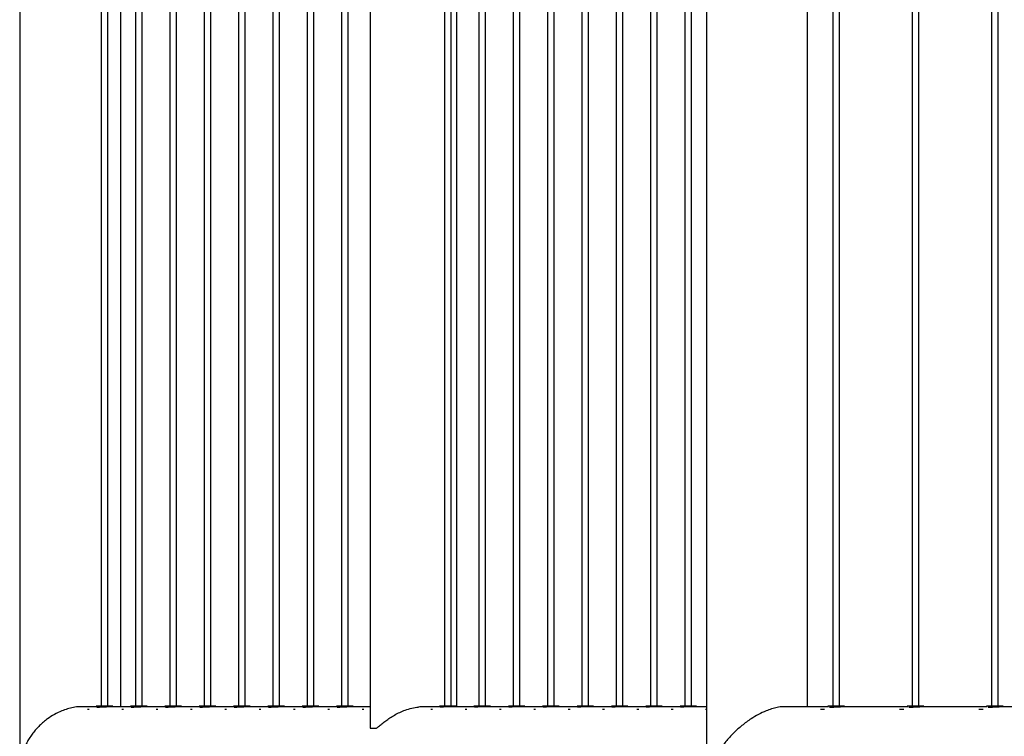
# Model space of a CAD drawing. Units: millimetres. Extents: x 0 to 5940, y 0 to 4206.
# Drawn here: x 656 to 743, y 683 to 746 of the extents above; entities that cross this region are included whole.
import ezdxf

# ---------------------------------------------------------------- set-up
doc = ezdxf.new("R2010")
doc.units = ezdxf.units.MM
doc.header["$LTSCALE"] = 100

msp = doc.modelspace()

# ---------------------------------------------------------------- linework, layer by layer
at = {"color": 7, "linetype": 'Continuous', "lineweight": 25}
for p, q in [((656.257, 967.795), (656.257, 670.795)), ((716.687, 962.386), (716.687, 681.912)), ((687.112, 960.745), (687.112, 683.545)), ((665.147, 685.44), (665.147, 958.85)), ((694.722, 685.44), (694.722, 958.85)), ((725.577, 685.44), (725.577, 958.85)), ((663.423, 953.795), (663.423, 685.492)), ((664.023, 685.492), (664.023, 953.795)), ((666.445, 953.795), (666.445, 685.492)), ((667.045, 685.492), (667.045, 953.795)), ((669.466, 953.795), (669.466, 685.492)), ((670.066, 685.492), (670.066, 953.795)), ((672.488, 953.795), (672.488, 685.492)), ((673.088, 685.492), (673.088, 953.795)), ((675.509, 953.795), (675.509, 685.492)), ((676.109, 685.492), (676.109, 953.795)), ((678.531, 953.795), (678.531, 685.492)), ((679.131, 685.492), (679.131, 953.795)), ((681.552, 953.795), (681.552, 685.492)), ((682.152, 685.492), (682.152, 953.795)), ((684.574, 953.795), (684.574, 685.492)), ((685.174, 685.492), (685.174, 953.795)), ((693.639, 953.795), (693.639, 685.492)), ((694.239, 685.492), (694.239, 953.795)), ((696.66, 953.795), (696.66, 685.492)), ((697.26, 685.492), (697.26, 953.795)), ((699.682, 953.795), (699.682, 685.492)), ((700.282, 685.492), (700.282, 953.795)), ((702.703, 953.795), (702.703, 685.492)), ((703.303, 685.492), (703.303, 953.795)), ((705.725, 953.795), (705.725, 685.492)), ((706.325, 685.492), (706.325, 953.795)), ((708.746, 953.795), (708.746, 685.492)), ((709.346, 685.492), (709.346, 953.795)), ((711.768, 953.795), (711.768, 685.492)), ((712.368, 685.492), (712.368, 953.795)), ((714.789, 953.795), (714.789, 685.492)), ((715.389, 685.492), (715.389, 953.795)), ((727.811, 953.795), (727.811, 685.492)), ((728.411, 685.492), (728.411, 953.795)), ((734.789, 953.795), (734.789, 685.492)), ((735.389, 685.492), (735.389, 953.795)), ((741.768, 953.795), (741.768, 685.492)), ((742.368, 685.492), (742.368, 953.795)), ((662.998, 685.44), (661.776, 685.44)), ((662.998, 685.492), (662.998, 685.384)), ((664.448, 685.492), (662.998, 685.492)), ((666.02, 685.44), (663.898, 685.44)), ((664.448, 685.44), (664.448, 685.492)), ((666.02, 685.492), (666.02, 685.384)), ((667.47, 685.492), (666.02, 685.492)), ((669.041, 685.44), (666.92, 685.44)), ((667.47, 685.44), (667.47, 685.492)), ((669.041, 685.492), (669.041, 685.384)), ((670.491, 685.492), (669.041, 685.492)), ((672.063, 685.44), (669.941, 685.44)), ((670.491, 685.44), (670.491, 685.492)), ((672.063, 685.492), (672.063, 685.384)), ((673.513, 685.492), (672.063, 685.492)), ((675.084, 685.44), (672.963, 685.44)), ((673.513, 685.44), (673.513, 685.492)), ((675.084, 685.492), (675.084, 685.384)), ((676.534, 685.492), (675.084, 685.492)), ((678.106, 685.44), (675.985, 685.44)), ((676.534, 685.44), (676.534, 685.492)), ((678.106, 685.492), (678.106, 685.384)), ((679.556, 685.492), (678.106, 685.492)), ((681.127, 685.44), (679.006, 685.44)), ((679.556, 685.44), (679.556, 685.492)), ((681.127, 685.492), (681.127, 685.384)), ((682.577, 685.492), (681.127, 685.492)), ((684.149, 685.44), (682.028, 685.44)), ((682.577, 685.44), (682.577, 685.492)), ((684.149, 685.492), (684.149, 685.384)), ((685.599, 685.492), (684.149, 685.492)), ((687.112, 685.44), (685.049, 685.44)), ((685.599, 685.44), (685.599, 685.492)), ((691.334, 685.41), (691.353, 685.41)), ((691.344, 685.411), (691.344, 685.41)), ((693.214, 685.44), (691.848, 685.44)), ((693.214, 685.492), (693.214, 685.384)), ((693.235, 685.492), (693.214, 685.492)), ((694.664, 685.492), (693.235, 685.492)), ((696.235, 685.44), (694.114, 685.44)), ((694.664, 685.44), (694.664, 685.492)), ((696.235, 685.492), (696.235, 685.384)), ((696.257, 685.492), (696.235, 685.492)), ((697.685, 685.492), (696.257, 685.492)), ((699.257, 685.44), (697.135, 685.44)), ((697.685, 685.44), (697.685, 685.492)), ((699.257, 685.492), (699.257, 685.384)), ((699.278, 685.492), (699.257, 685.492)), ((700.707, 685.492), (699.278, 685.492)), ((702.278, 685.44), (700.157, 685.44)), ((700.707, 685.44), (700.707, 685.492)), ((702.278, 685.492), (702.278, 685.384)), ((702.3, 685.492), (702.278, 685.492)), ((703.728, 685.492), (702.3, 685.492)), ((705.3, 685.44), (703.178, 685.44)), ((703.728, 685.44), (703.728, 685.492)), ((705.3, 685.492), (705.3, 685.384)), ((705.321, 685.492), (705.3, 685.492)), ((706.75, 685.492), (705.321, 685.492)), ((708.321, 685.44), (706.2, 685.44)), ((706.75, 685.44), (706.75, 685.492)), ((708.321, 685.492), (708.321, 685.384)), ((708.343, 685.492), (708.321, 685.492)), ((709.771, 685.492), (708.343, 685.492)), ((711.343, 685.44), (709.221, 685.44)), ((709.771, 685.44), (709.771, 685.492)), ((711.343, 685.492), (711.343, 685.384)), ((711.364, 685.492), (711.343, 685.492)), ((712.793, 685.492), (711.364, 685.492)), ((714.364, 685.44), (712.243, 685.44)), ((712.793, 685.44), (712.793, 685.492)), ((714.364, 685.492), (714.364, 685.384)), ((714.386, 685.492), (714.364, 685.492)), ((715.814, 685.492), (714.386, 685.492)), ((716.687, 685.44), (715.265, 685.44)), ((715.814, 685.44), (715.814, 685.492)), ((727.386, 685.44), (723.614, 685.44)), ((727.386, 685.492), (727.386, 685.399)), ((728.836, 685.492), (727.386, 685.492)), ((734.364, 685.44), (728.516, 685.44)), ((728.836, 685.44), (728.836, 685.492)), ((734.364, 685.492), (734.364, 685.399)), ((735.814, 685.492), (734.364, 685.492)), ((741.343, 685.44), (735.494, 685.44)), ((735.814, 685.44), (735.814, 685.492)), ((741.343, 685.492), (741.343, 685.399)), ((742.793, 685.492), (741.343, 685.492)), ((748.321, 685.44), (742.473, 685.44)), ((742.793, 685.44), (742.793, 685.492)), ((662.382, 685.192), (662.223, 685.192)), ((665.404, 685.192), (665.245, 685.192)), ((668.425, 685.192), (668.266, 685.192)), ((671.447, 685.192), (671.288, 685.192)), ((674.468, 685.192), (674.309, 685.192)), ((677.49, 685.192), (677.331, 685.192)), ((680.511, 685.192), (680.352, 685.192)), ((683.533, 685.192), (683.374, 685.192)), ((686.554, 685.192), (686.395, 685.192)), ((692.483, 685.192), (692.439, 685.192)), ((692.597, 685.192), (692.483, 685.192)), ((695.505, 685.192), (695.46, 685.192)), ((695.619, 685.192), (695.505, 685.192)), ((698.526, 685.192), (698.482, 685.192)), ((698.64, 685.192), (698.526, 685.192)), ((701.548, 685.192), (701.503, 685.192)), ((701.662, 685.192), (701.548, 685.192)), ((704.569, 685.192), (704.525, 685.192)), ((704.684, 685.192), (704.569, 685.192)), ((707.591, 685.192), (707.546, 685.192)), ((707.705, 685.192), (707.591, 685.192)), ((710.612, 685.192), (710.568, 685.192)), ((710.727, 685.192), (710.612, 685.192)), ((713.634, 685.192), (713.589, 685.192)), ((713.748, 685.192), (713.634, 685.192)), ((716.687, 685.192), (716.611, 685.192)), ((727.079, 685.192), (726.713, 685.192)), ((734.058, 685.192), (733.692, 685.192)), ((741.036, 685.192), (740.67, 685.192)), ((687.112, 683.545), (687.651, 683.545))]:
    msp.add_line(p, q, dxfattribs=at)
msp.add_arc((691.848, 681.253), 4.187, 90.00055, 96.78871, dxfattribs=at)
for points, knots in [([(661.775, 685.431), (661.697, 685.433), (661.437, 685.44), (660.993, 685.377), (660.461, 685.253), (659.895, 685.054), (659.297, 684.763), (658.766, 684.42), (658.341, 684.085), (658.004, 683.777), (657.696, 683.451), (657.411, 683.105), (657.155, 682.743), (656.927, 682.364), (656.731, 681.976), (656.591, 681.632), (656.501, 681.355), (656.457, 681.181), (656.44, 681.055), (656.438, 680.972), (656.449, 680.852), (656.498, 680.636), (656.597, 680.338), (656.764, 679.942), (656.983, 679.521), (657.27, 679.073), (657.609, 678.634), (658.034, 678.176), (658.468, 677.795), (658.888, 677.491), (659.289, 677.239), (659.793, 676.979), (660.318, 676.782), (660.771, 676.659), (661.013, 676.618), (661.135, 676.597)], [0, 0, 0, 0, 0.0150225, 0.0503133, 0.0831907, 0.1168423, 0.1626333, 0.2097387, 0.2413092, 0.2728869, 0.3053392, 0.3377961, 0.3718771, 0.405961, 0.4406882, 0.4754147, 0.4961246, 0.5111627, 0.5171127, 0.5217437, 0.5263643, 0.540063, 0.5715916, 0.6033172, 0.6438087, 0.6842959, 0.7259988, 0.7676904, 0.8192084, 0.8455677, 0.8719218, 0.9124883, 0.9540958, 0.9769143, 1, 1, 1, 1]), ([(663.039, 685.383), (663.066, 685.385), (663.119, 685.387), (663.286, 685.405), (663.496, 685.424), (663.711, 685.438), (663.84, 685.438), (663.891, 685.438)], [0, 0, 0, 0, 0.212995, 0.425925, 0.640546, 0.856302, 1, 1, 1, 1]), ([(666.061, 685.383), (666.087, 685.385), (666.14, 685.387), (666.307, 685.405), (666.518, 685.424), (666.732, 685.438), (666.861, 685.438), (666.913, 685.438)], [0, 0, 0, 0, 0.212995, 0.425925, 0.640546, 0.856302, 1, 1, 1, 1]), ([(669.082, 685.383), (669.109, 685.385), (669.162, 685.387), (669.329, 685.405), (669.539, 685.424), (669.754, 685.438), (669.883, 685.438), (669.935, 685.438)], [0, 0, 0, 0, 0.212995, 0.425925, 0.640546, 0.856302, 1, 1, 1, 1]), ([(672.104, 685.383), (672.13, 685.385), (672.183, 685.387), (672.35, 685.405), (672.561, 685.424), (672.775, 685.438), (672.904, 685.438), (672.956, 685.438)], [0, 0, 0, 0, 0.212995, 0.425925, 0.640546, 0.856302, 1, 1, 1, 1]), ([(675.125, 685.383), (675.152, 685.385), (675.205, 685.387), (675.372, 685.405), (675.582, 685.424), (675.797, 685.438), (675.926, 685.438), (675.978, 685.438)], [0, 0, 0, 0, 0.212995, 0.425925, 0.640546, 0.856302, 1, 1, 1, 1]), ([(678.147, 685.383), (678.173, 685.385), (678.226, 685.387), (678.393, 685.405), (678.604, 685.424), (678.818, 685.438), (678.947, 685.438), (678.999, 685.438)], [0, 0, 0, 0, 0.212995, 0.425925, 0.640546, 0.856302, 1, 1, 1, 1]), ([(681.168, 685.383), (681.195, 685.385), (681.248, 685.387), (681.415, 685.405), (681.625, 685.424), (681.84, 685.438), (681.969, 685.438), (682.021, 685.438)], [0, 0, 0, 0, 0.212995, 0.425925, 0.640546, 0.856302, 1, 1, 1, 1]), ([(684.19, 685.383), (684.216, 685.385), (684.269, 685.387), (684.436, 685.405), (684.647, 685.424), (684.861, 685.438), (684.991, 685.438), (685.042, 685.438)], [0, 0, 0, 0, 0.212995, 0.425925, 0.640546, 0.856302, 1, 1, 1, 1]), ([(687.651, 683.545), (687.711, 683.594), (687.857, 683.714), (688.126, 683.937), (688.458, 684.196), (688.83, 684.458), (689.244, 684.71), (689.698, 684.944), (690.202, 685.152), (690.755, 685.322), (691.147, 685.382), (691.344, 685.411)], [0, 0, 0, 0, 0.077062, 0.187342, 0.298006, 0.40837, 0.522229, 0.636461, 0.750085, 0.87511, 1, 1, 1, 1]), ([(694.109, 685.439), (694.033, 685.438), (693.879, 685.436), (693.648, 685.419), (693.449, 685.399), (693.314, 685.386), (693.272, 685.384), (693.254, 685.383)], [0, 0, 0, 0, 0.206535, 0.4187, 0.633097, 0.848747, 1, 1, 1, 1]), ([(697.13, 685.439), (697.054, 685.438), (696.901, 685.436), (696.67, 685.419), (696.471, 685.399), (696.335, 685.386), (696.293, 685.384), (696.276, 685.383)], [0, 0, 0, 0, 0.2065353, 0.4187, 0.6330973, 0.8487467, 1, 1, 1, 1]), ([(700.152, 685.439), (700.076, 685.438), (699.922, 685.436), (699.691, 685.419), (699.492, 685.399), (699.357, 685.386), (699.315, 685.384), (699.298, 685.383)], [0, 0, 0, 0, 0.206535, 0.4187, 0.633097, 0.848747, 1, 1, 1, 1]), ([(703.173, 685.439), (703.098, 685.438), (702.944, 685.436), (702.713, 685.419), (702.514, 685.399), (702.378, 685.386), (702.336, 685.384), (702.319, 685.383)], [0, 0, 0, 0, 0.206535, 0.4187, 0.633097, 0.848747, 1, 1, 1, 1]), ([(706.195, 685.439), (706.119, 685.438), (705.965, 685.436), (705.734, 685.419), (705.535, 685.399), (705.4, 685.386), (705.358, 685.384), (705.341, 685.383)], [0, 0, 0, 0, 0.206535, 0.4187, 0.633097, 0.848747, 1, 1, 1, 1]), ([(709.216, 685.439), (709.141, 685.438), (708.987, 685.436), (708.756, 685.419), (708.557, 685.399), (708.421, 685.386), (708.379, 685.384), (708.362, 685.383)], [0, 0, 0, 0, 0.206535, 0.4187, 0.633097, 0.848747, 1, 1, 1, 1]), ([(712.238, 685.439), (712.162, 685.438), (712.009, 685.436), (711.778, 685.419), (711.578, 685.399), (711.443, 685.386), (711.401, 685.384), (711.384, 685.383)], [0, 0, 0, 0, 0.206535, 0.4187, 0.633097, 0.848747, 1, 1, 1, 1]), ([(715.259, 685.439), (715.184, 685.438), (715.03, 685.436), (714.799, 685.419), (714.6, 685.399), (714.464, 685.386), (714.423, 685.384), (714.405, 685.383)], [0, 0, 0, 0, 0.2065353, 0.4187, 0.6330973, 0.8487467, 1, 1, 1, 1]), ([(723.612, 685.431), (723.546, 685.433), (723.326, 685.44), (722.925, 685.377), (722.426, 685.253), (721.871, 685.054), (721.258, 684.763), (720.684, 684.42), (720.203, 684.085), (719.807, 683.777), (719.429, 683.451), (719.065, 683.105), (718.719, 682.743), (718.392, 682.364), (718.09, 681.976), (717.852, 681.632), (717.686, 681.355), (717.599, 681.181), (717.564, 681.055), (717.56, 680.972), (717.582, 680.852), (717.682, 680.636), (717.865, 680.338), (718.142, 679.942), (718.476, 679.521), (718.878, 679.073), (719.321, 678.634), (719.845, 678.176), (720.35, 677.795), (720.816, 677.491), (721.248, 677.239), (721.769, 676.979), (722.287, 676.782), (722.718, 676.659), (722.939, 676.618), (723.051, 676.597)], [0, 0, 0, 0, 0.015023, 0.050313, 0.083191, 0.116842, 0.162633, 0.209739, 0.241309, 0.272887, 0.305339, 0.337796, 0.371877, 0.405961, 0.440688, 0.475415, 0.496125, 0.511163, 0.517113, 0.521744, 0.526364, 0.540063, 0.571592, 0.603317, 0.643809, 0.684296, 0.725999, 0.76769, 0.819208, 0.845568, 0.871922, 0.912488, 0.954096, 0.976914, 1, 1, 1, 1]), ([(727.526, 685.383), (727.576, 685.385), (727.677, 685.387), (727.894, 685.405), (728.129, 685.424), (728.345, 685.438), (728.455, 685.438), (728.5, 685.438)], [0, 0, 0, 0, 0.2129953, 0.4259253, 0.6405462, 0.8563016, 1, 1, 1, 1]), ([(734.504, 685.383), (734.555, 685.385), (734.655, 685.387), (734.872, 685.405), (735.108, 685.424), (735.323, 685.438), (735.434, 685.438), (735.478, 685.438)], [0, 0, 0, 0, 0.2129953, 0.4259253, 0.6405462, 0.8563016, 1, 1, 1, 1]), ([(741.483, 685.383), (741.533, 685.385), (741.634, 685.387), (741.851, 685.405), (742.086, 685.424), (742.302, 685.438), (742.412, 685.438), (742.456, 685.438)], [0, 0, 0, 0, 0.2129953, 0.4259253, 0.6405462, 0.8563016, 1, 1, 1, 1])]:
    msp.add_open_spline(points, degree=3, knots=knots, dxfattribs=at)

doc.saveas('drawing.dxf')
